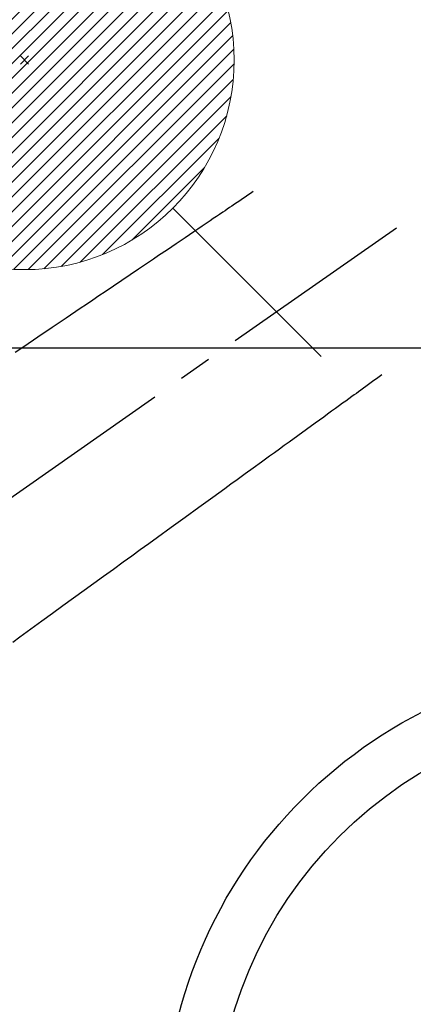
# Model space of a CAD drawing. Extents: x 0 to 26473, y -25 to 8845.
# Drawn here: x 15606 to 15681, y 6760 to 6948 of the extents above; entities that cross this region are included whole.
import ezdxf

# ---------------------------------------------------------------- set-up
doc = ezdxf.new("R2010")
doc.units = 0
doc.header["$LTSCALE"] = 50
doc.header["$MEASUREMENT"] = 0
doc.linetypes.add('CENTER2', pattern=[1.125, 0.75, -0.125, 0.125, -0.125])
doc.linetypes.add('HIDDEN', pattern=[0.375, 0.25, -0.125])
doc.layers.get('0').update_dxf_attribs({"linetype": 'CONTINUOUS'})
for name, color, linetype in [('126-甲板', 2, 'CONTINUOUS'), ('150-機器', 8, 'CONTINUOUS'), ('160-文字', 254, 'CONTINUOUS')]:
    doc.layers.add(name, color=color, linetype=linetype)
doc.styles.add('KH001', font='txt')
doc.dimstyles.new('KH1xx030', dxfattribs={"dimscale": 30, "dimtxt": 2, "dimasz": 0.6, "dimexe": 0.3, "dimexo": 1.2, "dimgap": 0.5, "dimtad": 3, "dimdec": 1, "dimdsep": 46, "dimlunit": 6, "dimtxsty": 'KH001', "dimblk": 'DOT', "dimcen": 1, "dimdle": 1, "dimclrd": 256, "dimclre": 256, "dimclrt": 256, "dimadec": 0, "dimazin": 0, "dimtfac": 1, "dimtdec": 1, "dimtix": 1, "dimtmove": 2, "dimatfit": 3, "dimldrblk": 'CLOSEDBLANK', "dimfxl": 1, "dimtolj": 1, "dimtzin": 0, "dimlwd": -1, "dimlwe": -1, "dimarcsym": 0})

# ---------------------------------------------------------------- blocks, each defined once
blk = doc.blocks.new('F402_H')
at = {"layer": '150-機器', "color": 13, "linetype": 'CENTER2'}
blk.add_line((0, 0), (244.02, -170.86), dxfattribs=at)
at = {"layer": '150-機器', "color": 13, "linetype": 'HIDDEN'}
for points in [[(73.36, -25.3), (73.88, -25.65), (74.39, -26), (74.9, -26.34), (75.41, -26.69), (75.92, -27.03), (76.43, -27.38), (76.94, -27.72), (77.45, -28.07), (77.89, -28.36), (78.32, -28.65), (78.75, -28.94), (79.18, -29.24), (79.78, -29.64), (80.39, -30.05), (80.99, -30.46), (81.6, -30.87), (82.37, -31.39), (83.14, -31.91), (83.92, -32.44), (84.69, -32.96), (86.38, -34.1), (88.06, -35.24), (89.75, -36.38), (91.44, -37.52), (92.39, -38.16), (93.34, -38.81), (94.29, -39.45), (95.24, -40.09), (96.83, -41.17), (98.43, -42.25), (100.02, -43.32), (101.61, -44.4), (102.8, -45.2), (103.98, -46), (105.17, -46.81), (106.36, -47.61), (109.05, -49.43), (111.74, -51.25), (114.43, -53.07), (117.13, -54.89), (118.8, -56.02)], [(48.87, -60.28), (49.37, -60.65), (49.87, -61.01), (50.37, -61.37), (50.87, -61.74), (51.37, -62.1), (51.87, -62.46), (52.37, -62.82), (52.87, -63.18), (53.29, -63.49), (53.71, -63.79), (54.13, -64.1), (54.55, -64.4), (55.14, -64.83), (55.73, -65.26), (56.32, -65.69), (56.92, -66.12), (57.67, -66.66), (58.43, -67.21), (59.18, -67.76), (59.94, -68.31), (61.59, -69.5), (63.23, -70.7), (64.88, -71.89), (66.53, -73.09), (67.46, -73.76), (68.39, -74.44), (69.32, -75.11), (70.25, -75.79), (71.81, -76.91), (73.36, -78.04), (74.92, -79.17), (76.47, -80.3), (77.63, -81.14), (78.79, -81.98), (79.95, -82.82), (81.11, -83.66), (83.74, -85.57), (86.38, -87.48), (89.01, -89.38), (91.64, -91.29), (93.27, -92.48), (94.91, -93.66), (96.54, -94.84), (98.18, -96.03), (100.04, -97.38), (101.9, -98.73), (103.76, -100.08), (105.63, -101.43), (107.64, -102.89), (109.66, -104.35), (111.67, -105.81), (113.69, -107.27), (115.08, -108.28), (116.47, -109.29), (117.86, -110.3), (119.25, -111.31)]]:
    blk.add_lwpolyline(points, dxfattribs=at)
blk = doc.blocks.new('給湯')
at = {"layer": '160-文字', "color": 4, "linetype": 'Continuous', "lineweight": 20}
for p, q in [((-56.57, 56.57), (-28.28, 28.28)), ((28.28, 28.28), (56.57, 56.57)), ((-39.98, 1.34), (-1.34, 39.98)), ((-39.97, -1.48), (1.48, 39.97)), ((-39.79, -4.12), (4.12, 39.79)), ((-39.76, 4.39), (-4.39, 39.76)), ((-39.45, -6.61), (6.61, 39.45)), ((-39.25, 7.73), (-7.73, 39.25)), ((-38.98, -8.97), (8.97, 38.98)), ((-38.4, -11.22), (11.22, 38.4)), ((-38.31, 11.49), (-11.49, 38.31)), ((-37.71, -13.35), (13.35, 37.7)), ((-36.92, -15.4), (15.4, 36.92)), ((-36.68, 15.96), (-15.96, 36.68)), ((-36.04, -17.35), (17.35, 36.04)), ((-35.08, -19.22), (19.22, 35.08)), ((-34.04, -21), (21, 34.04)), ((-33.29, 22.17), (-22.17, 33.29)), ((-32.93, -22.72), (22.72, 32.92)), ((-31.73, -24.35), (24.35, 31.73)), ((-30.47, -25.92), (25.92, 30.47)), ((-29.13, -27.41), (27.41, 29.13)), ((-27.73, -28.83), (28.83, 27.73)), ((-26.25, -30.18), (30.18, 26.25)), ((-24.7, -31.46), (31.46, 24.7)), ((-23.08, -32.67), (32.67, 23.08)), ((-21.39, -33.8), (33.8, 21.39)), ((-19.61, -34.86), (34.86, 19.61)), ((-17.76, -35.84), (35.84, 17.76)), ((-15.83, -36.73), (36.73, 15.83)), ((-13.81, -37.54), (37.54, 13.81)), ((-11.69, -38.25), (38.25, 11.69)), ((-9.47, -38.86), (38.86, 9.47)), ((-7.14, -39.36), (39.36, 7.14)), ((-4.68, -39.73), (39.72, 4.68)), ((-2.07, -39.95), (39.95, 2.07)), ((0.77, 0.77), (-0.77, -0.77)), ((-0.77, 0.77), (0.77, -0.77)), ((0.71, -39.99), (39.99, -0.71)), ((3.7, -39.83), (39.83, -3.7)), ((6.97, -39.39), (39.39, -6.97)), ((10.62, -38.56), (38.56, -10.62)), ((14.89, -37.12), (37.12, -14.89)), ((20.49, -34.35), (34.35, -20.49)), ((-56.57, -56.57), (-28.28, -28.28)), ((28.28, -28.28), (56.57, -56.57))]:
    blk.add_line(p, q, dxfattribs=at)
blk.add_circle((0, 0), 40, dxfattribs=at)
blk = doc.blocks.new('_ClosedBlank')
at = {"color": 0, "linetype": 'ByBlock', "lineweight": -2}
for p, q in [((-1, 0.167), (0, 0)), ((-1, 0.167), (-1, -0.167)), ((0, 0), (-1, -0.167))]:
    blk.add_line(p, q, dxfattribs=at)
blk = doc.blocks.new('_Dot')
at = {"color": 0, "linetype": 'ByBlock', "lineweight": -2}
blk.add_line((-0.5, 0), (-1, 0), dxfattribs=at)
at = {"color": 0, "linetype": 'ByBlock', "const_width": 0.5}
blk.add_lwpolyline([(-0.25, 0, 1), (0.25, 0, 1)], format="xyb", close=True, dxfattribs=at)

msp = doc.modelspace()

# ---------------------------------------------------------------- linework, layer by layer
at = {"layer": '126-甲板', "linetype": 'Continuous'}
msp.add_lwpolyline([(16063.51, 6884.94), (15383.51, 6884.94, 0.414214), (15373.51, 6874.94), (15373.51, 6459.94, 0.414214), (15383.51, 6449.94), (16063.51, 6449.94, 0.414214), (16073.51, 6459.94), (16073.51, 6874.94, 0.414214)], format="xyb", close=True, dxfattribs=at)
at = {"layer": '150-機器', "color": 13}
for radius in [90.5, 80.5]:
    msp.add_circle((15723.51, 6734.94), radius, dxfattribs=at)

# ---------------------------------------------------------------- block references
at = {"layer": '150-機器', "xscale": -1}
msp.add_blockref('F402_H', (15723.51, 6940.13), dxfattribs=at)
at = {"layer": '160-文字'}
msp.add_blockref('給湯', (15606.51, 6939.94), dxfattribs=at)

# ---------------------------------------------------------------- leaders
msp.add_leader([(15843.52, 6939.94), (15171.74, 5861.17)], dimstyle='KH1xx030', override={"dimgap": 0.5, "dimtad": 1}, dxfattribs=at)
at = {"layer": '160-文字', "annotation_type": 0, "has_hookline": 1, "hookline_direction": 1, "text_width": 1476.85}
msp.add_leader([(15926.07, 6918.73), (15686.59, 5242.97), (15668.59, 5242.97)], dimstyle='KH1xx030', override={"dimgap": 0.5, "dimtad": 1}, dxfattribs=at)

doc.saveas('drawing.dxf')
